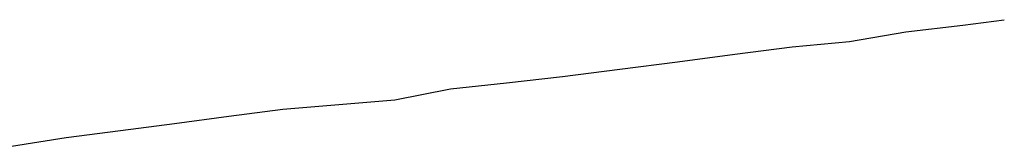
# Model space of a CAD drawing. Units: millimetres. Extents: x 194160 to 196189, y 1654758 to 1656590.
# Drawn here: x 194329 to 194392, y 1654925 to 1654934 of the extents above; entities that cross this region are included whole.
import ezdxf

# ---------------------------------------------------------------- set-up
doc = ezdxf.new("R2010")
doc.units = ezdxf.units.MM
doc.layers.add('V-VALETA', color=173, linetype='Continuous')

msp = doc.modelspace()

# ---------------------------------------------------------------- linework, layer by layer
at = {"layer": 'V-VALETA'}
for p, q in [((194389.48, 1654933.15), (194392.15, 1654933.5)), ((194385.81, 1654932.72), (194389.48, 1654933.15)), ((194382.18, 1654932.09), (194385.81, 1654932.72)), ((194374.78, 1654931.27), (194378.48, 1654931.75)), ((194378.48, 1654931.75), (194382.18, 1654932.09)), ((194371.08, 1654930.79), (194374.78, 1654931.27)), ((194363.68, 1654929.83), (194367.38, 1654930.31)), ((194367.38, 1654930.31), (194371.08, 1654930.79)), ((194360.07, 1654929.42), (194363.68, 1654929.83)), ((194352.87, 1654928.33), (194356.46, 1654929.03)), ((194356.46, 1654929.03), (194360.07, 1654929.42)), ((194349.26, 1654928.03), (194352.87, 1654928.33)), ((194342.16, 1654927.27), (194345.65, 1654927.73)), ((194345.65, 1654927.73), (194349.26, 1654928.03)), ((194338.67, 1654926.81), (194342.16, 1654927.27)), ((194335.18, 1654926.35), (194338.67, 1654926.81)), ((194328.17, 1654925.33), (194331.69, 1654925.89)), ((194331.69, 1654925.89), (194335.18, 1654926.35))]:
    msp.add_line(p, q, dxfattribs=at)

doc.saveas('drawing.dxf')
